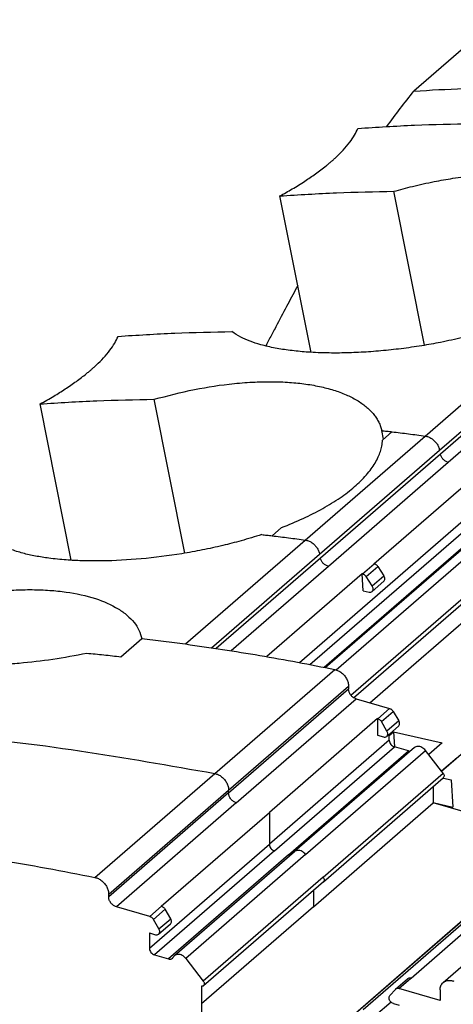
# Model space of a CAD drawing. Units: millimetres. Extents: x -1256 to -959, y -1154 to -944.
# Drawn here: x -1026 to -1019, y -1078 to -1061 of the extents above; entities that cross this region are included whole.
import ezdxf

# ---------------------------------------------------------------- set-up
doc = ezdxf.new("R2010")
doc.units = ezdxf.units.MM

# ---------------------------------------------------------------- blocks, each defined once
blk = doc.blocks.new('3969921_RSCWE_6_3_5-select__1', base_point=(-2079.457, -2217.365))
at = {"color": 7, "linetype": 'Continuous'}
for p, q in [((-2036.799, -2122.48), (-2039.595, -2124.901)), ((-2043.088, -2133.769), (-2044.151, -2128.463)), ((-2042.612, -2144.466), (-2024.126, -2128.457)), ((-2039.232, -2133.528), (-2040.278, -2128.304)), ((-2041.643, -2145.489), (-2023.112, -2129.441)), ((-2038.654, -2147.984), (-2018.304, -2130.361)), ((-2051.238, -2140.827), (-2052.301, -2135.521)), ((-2047.382, -2140.586), (-2048.428, -2135.362)), ((-2040.632, -2136.718), (-2040.691, -2136.424)), ((-2040.663, -2136.744), (-2040.341, -2136.465)), ((-2040.955, -2140.942), (-2037.28, -2137.76)), ((-2044.416, -2139.994), (-2044.094, -2139.715)), ((-2039.687, -2144.44), (-2035.612, -2140.911)), ((-2040.955, -2140.942), (-2040.944, -2140.945)), ((-2040.82, -2141.036), (-2040.615, -2141.351)), ((-2041.355, -2141.289), (-2044.595, -2144.094)), ((-2041.344, -2141.291), (-2041.355, -2141.289)), ((-2041.319, -2141.861), (-2041.355, -2141.289)), ((-2041.015, -2141.697), (-2041.22, -2141.382)), ((-2041.019, -2141.884), (-2040.619, -2141.538)), ((-2041.319, -2141.861), (-2041.12, -2141.905)), ((-2049.554, -2144.1), (-2048.841, -2143.482)), ((-2041.097, -2145.662), (-2039.687, -2144.44)), ((-2041.817, -2145.099), (-2041.817, -2145.194)), ((-2041.557, -2145.529), (-2040.42, -2145.857)), ((-2040.831, -2146.2), (-2044.506, -2149.383)), ((-2040.831, -2146.2), (-2040.82, -2146.203)), ((-2040.831, -2146.2), (-2040.831, -2146.763)), ((-2040.299, -2145.955), (-2040.111, -2146.277)), ((-2040.511, -2146.624), (-2040.699, -2146.301)), ((-2040.121, -2146.456), (-2040.521, -2146.802)), ((-2040.831, -2146.763), (-2040.632, -2146.821)), ((-2040.431, -2146.768), (-2040.293, -2146.648)), ((-2040.431, -2146.936), (-2040.431, -2146.724)), ((-2040.293, -2146.648), (-2038.633, -2147.021)), ((-2040.293, -2146.648), (-2040.26, -2147.159)), ((-2039.58, -2147.185), (-2043.655, -2150.714)), ((-2039.78, -2147.297), (-2040.258, -2147.16)), ((-2038.633, -2147.021), (-2039.093, -2147.419)), ((-2038.654, -2147.985), (-2039.2, -2147.281)), ((-2038.121, -2147.532), (-2038.654, -2147.985)), ((-2042.672, -2151.736), (-2038.597, -2148.206)), ((-2038.602, -2148.052), (-2038.654, -2147.985)), ((-2038.587, -2148.219), (-2038.332, -2148.276)), ((-2038.332, -2148.276), (-2038.274, -2149.2)), ((-2038.937, -2148.501), (-2038.937, -2149.051)), ((-2043.012, -2152.585), (-2038.937, -2149.056)), ((-2038.937, -2149.056), (-2038.937, -2149.051)), ((-2038.937, -2149.051), (-2038.274, -2149.2)), ((-2034.727, -2150.272), (-2038.937, -2149.056)), ((-2048.181, -2152.566), (-2044.506, -2149.383)), ((-2047.73, -2154.243), (-2043.655, -2150.714)), ((-2042.672, -2151.736), (-2046.747, -2155.265)), ((-2036.019, -2151.833), (-2039.694, -2155.016)), ((-2038.603, -2155.154), (-2034.528, -2151.625)), ((-2049.967, -2152.252), (-2049.967, -2152.157)), ((-2048.57, -2152.915), (-2049.707, -2152.587)), ((-2048.181, -2152.566), (-2048.17, -2152.569)), ((-2043.012, -2152.585), (-2046.816, -2155.88)), ((-2047.861, -2152.989), (-2048.049, -2152.666)), ((-2048.261, -2153.335), (-2048.449, -2153.013)), ((-2048.271, -2153.514), (-2047.871, -2153.167)), ((-2037.853, -2152.979), (-2041.928, -2156.508)), ((-2048.581, -2153.475), (-2048.581, -2153.994)), ((-2048.581, -2153.475), (-2048.382, -2153.532)), ((-2048.408, -2154.218), (-2047.93, -2154.355)), ((-2047.35, -2154.339), (-2046.752, -2155.11)), ((-2046.816, -2155.282), (-2046.816, -2156.193)), ((-2040.216, -2155.377), (-2039.816, -2155.031)), ((-2039.705, -2155.012), (-2039.694, -2155.016)), ((-2040.226, -2155.387), (-2040.414, -2155.601)), ((-2038.708, -2155.762), (-2040.105, -2155.359)), ((-2038.708, -2155.407), (-2038.708, -2155.762)), ((-2040.293, -2155.867), (-2040.094, -2155.925))]:
    blk.add_line(p, q, dxfattribs=at)
at = {"color": 2, "linetype": 'Continuous'}
for p, q in [((-2043.487, -2144.295), (-2024.986, -2128.273)), ((-2043.133, -2144.363), (-2024.802, -2128.488)), ((-2042.24, -2144.544), (-2023.758, -2128.538)), ((-2042.644, -2144.459), (-2024.325, -2128.595)), ((-2041.739, -2145.401), (-2023.123, -2129.279)), ((-2038.654, -2147.984), (-2018.304, -2130.36)), ((-2039.213, -2136.609), (-2035.138, -2133.08)), ((-2038.724, -2137.085), (-2034.649, -2133.556)), ((-2034.622, -2133.692), (-2038.697, -2137.221)), ((-2034.351, -2133.974), (-2038.426, -2137.503)), ((-2043.288, -2140.138), (-2039.213, -2136.609)), ((-2042.799, -2140.614), (-2038.724, -2137.085)), ((-2038.697, -2137.221), (-2042.772, -2140.75)), ((-2038.426, -2137.503), (-2042.501, -2141.032)), ((-2047.363, -2143.667), (-2043.288, -2140.138)), ((-2046.47, -2143.793), (-2042.799, -2140.614)), ((-2042.772, -2140.75), (-2046.313, -2143.816)), ((-2042.501, -2141.032), (-2045.806, -2143.894)), ((-2041.344, -2141.291), (-2040.944, -2140.945)), ((-2041.22, -2141.382), (-2040.82, -2141.036)), ((-2041.015, -2141.697), (-2040.615, -2141.351)), ((-2046.361, -2148.061), (-2042.286, -2144.532)), ((-2045.892, -2148.628), (-2041.817, -2145.099)), ((-2045.892, -2148.723), (-2041.817, -2145.194)), ((-2045.632, -2149.058), (-2041.557, -2145.529)), ((-2040.82, -2146.203), (-2040.42, -2145.857)), ((-2040.699, -2146.301), (-2040.299, -2145.955)), ((-2040.111, -2146.277), (-2040.511, -2146.624)), ((-2040.431, -2146.936), (-2044.506, -2150.465)), ((-2044.333, -2150.689), (-2040.258, -2147.16)), ((-2043.855, -2150.826), (-2039.78, -2147.297)), ((-2043.275, -2150.81), (-2039.2, -2147.281)), ((-2050.436, -2151.59), (-2046.361, -2148.061)), ((-2042.677, -2151.581), (-2038.602, -2148.052)), ((-2049.967, -2152.157), (-2045.892, -2148.628)), ((-2045.892, -2148.723), (-2049.967, -2152.252)), ((-2045.892, -2148.723), (-2045.892, -2148.628)), ((-2045.632, -2149.058), (-2049.707, -2152.587)), ((-2044.506, -2149.383), (-2044.506, -2150.465)), ((-2048.581, -2153.994), (-2044.506, -2150.465)), ((-2044.333, -2150.689), (-2048.408, -2154.218)), ((-2043.855, -2150.826), (-2047.93, -2154.355)), ((-2043.275, -2150.81), (-2047.35, -2154.339)), ((-2042.677, -2151.581), (-2046.752, -2155.11)), ((-2043.012, -2152.03), (-2043.012, -2152.585)), ((-2048.17, -2152.569), (-2048.57, -2152.915)), ((-2037.25, -2152.549), (-2041.325, -2156.079)), ((-2048.049, -2152.666), (-2048.449, -2153.013)), ((-2048.261, -2153.335), (-2047.861, -2152.989)), ((-2037.848, -2152.975), (-2041.923, -2156.504)), ((-2040.105, -2155.359), (-2039.705, -2155.012)), ((-2040.373, -2155.821), (-2040.903, -2156.28))]:
    blk.add_line(p, q, dxfattribs=at)
at = {"color": 7, "linetype": 'Continuous'}
for points, knots in [([(-2039.595, -2124.901), (-2039.032, -2124.869), (-2037.902, -2124.804), (-2036.771, -2124.785), (-2036.203, -2124.775)], [0, 0, 0, 0, 1.691394, 3.394501, 3.394501, 3.394501, 3.394501]), ([(-2040.519, -2126.105), (-2040.368, -2125.902), (-2040.065, -2125.497), (-2039.751, -2125.1), (-2039.595, -2124.901)], [0, 0, 0, 0, 0.759611, 1.518073, 1.518073, 1.518073, 1.518073]), ([(-2042.229, -2127.135), (-2042.151, -2127.059), (-2041.989, -2126.902), (-2041.782, -2126.655), (-2041.612, -2126.41), (-2041.536, -2126.245), (-2041.501, -2126.168)], [0, 0, 0, 0, 0.328514, 0.675428, 0.96445, 1.219217, 1.219217, 1.219217, 1.219217]), ([(-2041.501, -2126.168), (-2040.858, -2126.127), (-2039.569, -2126.044), (-2038.276, -2126.021), (-2037.628, -2126.009)], [0, 0, 0, 0, 1.930663, 3.876589, 3.876589, 3.876589, 3.876589]), ([(-2042.579, -2127.438), (-2042.548, -2127.413), (-2042.487, -2127.363), (-2042.398, -2127.287), (-2042.312, -2127.212), (-2042.257, -2127.161), (-2042.229, -2127.135)], [0, 0, 0, 0, 0.120296, 0.2373022, 0.3500016, 0.4631095, 0.4631095, 0.4631095, 0.4631095]), ([(-2044.151, -2128.463), (-2044.011, -2128.385), (-2043.722, -2128.223), (-2043.319, -2127.973), (-2042.932, -2127.712), (-2042.699, -2127.531), (-2042.579, -2127.438)], [0, 0, 0, 0, 0.480597, 0.993915, 1.422399, 1.878392, 1.878392, 1.878392, 1.878392]), ([(-2040.278, -2128.304), (-2040.068, -2128.247), (-2039.614, -2128.123), (-2038.945, -2127.976), (-2038.246, -2127.853), (-2037.574, -2127.767), (-2036.905, -2127.715), (-2036.295, -2127.701), (-2035.7, -2127.721), (-2034.975, -2127.793), (-2034.162, -2127.964), (-2033.526, -2128.236), (-2033.187, -2128.461), (-2033.043, -2128.575), (-2032.915, -2128.695), (-2032.803, -2128.822), (-2032.712, -2128.95), (-2032.637, -2129.085), (-2032.578, -2129.222), (-2032.554, -2129.318), (-2032.541, -2129.366)], [0, 0, 0, 0, 0.653873, 1.409647, 2.05357, 2.784963, 3.440293, 4.066091, 4.613534, 5.225462, 6.249061, 7.097573, 7.27731, 7.467085, 7.648227, 7.805289, 7.972388, 8.118652, 8.268668, 8.416849, 8.416849, 8.416849, 8.416849]), ([(-2044.151, -2128.463), (-2043.508, -2128.422), (-2042.219, -2128.339), (-2040.926, -2128.316), (-2040.278, -2128.304)], [0, 0, 0, 0, 1.930663, 3.876589, 3.876589, 3.876589, 3.876589]), ([(-2043.543, -2131.496), (-2043.656, -2131.708), (-2043.889, -2132.147), (-2044.187, -2132.711), (-2044.437, -2133.186), (-2044.567, -2133.432), (-2044.632, -2133.554)], [0, 0, 0, 0, 0.718248, 1.491375, 1.914477, 2.328293, 2.328293, 2.328293, 2.328293]), ([(-2036.616, -2132.895), (-2036.849, -2132.968), (-2037.288, -2133.105), (-2037.979, -2133.281), (-2038.651, -2133.427), (-2039.347, -2133.551), (-2040.023, -2133.649), (-2040.711, -2133.723), (-2041.385, -2133.772), (-2042.017, -2133.794), (-2042.64, -2133.792), (-2043.226, -2133.765), (-2043.793, -2133.71), (-2044.309, -2133.631), (-2044.764, -2133.527), (-2045.156, -2133.4), (-2045.488, -2133.261), (-2045.681, -2133.132), (-2045.778, -2133.067)], [0, 0, 0, 0, 0.731681, 1.37754, 2.140947, 2.793906, 3.498032, 4.190426, 4.868054, 5.524196, 6.088109, 6.735225, 7.283525, 7.79564, 8.301647, 8.682198, 9.029838, 9.377816, 9.377816, 9.377816, 9.377816]), ([(-2050.379, -2134.193), (-2050.301, -2134.117), (-2050.139, -2133.96), (-2049.932, -2133.713), (-2049.762, -2133.468), (-2049.686, -2133.303), (-2049.651, -2133.226)], [0, 0, 0, 0, 0.328514, 0.675428, 0.96445, 1.219217, 1.219217, 1.219217, 1.219217]), ([(-2049.651, -2133.226), (-2049.008, -2133.185), (-2047.719, -2133.102), (-2046.426, -2133.079), (-2045.778, -2133.067)], [0, 0, 0, 0, 1.930663, 3.876589, 3.876589, 3.876589, 3.876589]), ([(-2050.729, -2134.496), (-2050.698, -2134.471), (-2050.637, -2134.421), (-2050.547, -2134.345), (-2050.462, -2134.269), (-2050.406, -2134.218), (-2050.379, -2134.193)], [0, 0, 0, 0, 0.120296, 0.2373022, 0.3518692, 0.4631095, 0.4631095, 0.4631095, 0.4631095]), ([(-2052.301, -2135.521), (-2052.144, -2135.433), (-2051.854, -2135.271), (-2051.444, -2135.014), (-2051.074, -2134.764), (-2050.841, -2134.583), (-2050.729, -2134.496)], [0, 0, 0, 0, 0.539978, 0.993916, 1.454036, 1.878396, 1.878396, 1.878396, 1.878396]), ([(-2048.428, -2135.362), (-2047.972, -2135.244), (-2047.073, -2135.01), (-2045.92, -2134.839), (-2045.038, -2134.772), (-2044.411, -2134.76), (-2043.833, -2134.781), (-2043.272, -2134.838), (-2042.754, -2134.93), (-2042.281, -2135.056), (-2041.861, -2135.215), (-2041.548, -2135.378), (-2041.332, -2135.523), (-2041.188, -2135.637), (-2041.065, -2135.754), (-2040.957, -2135.876), (-2040.865, -2136.004), (-2040.789, -2136.139), (-2040.728, -2136.28), (-2040.704, -2136.376), (-2040.691, -2136.424)], [0, 0, 0, 0, 1.412085, 2.784289, 3.488913, 4.065416, 4.664445, 5.224794, 5.754491, 6.240587, 6.691449, 7.099383, 7.297416, 7.468897, 7.650038, 7.807101, 7.958195, 8.120461, 8.270477, 8.418658, 8.418658, 8.418658, 8.418658]), ([(-2052.301, -2135.521), (-2051.658, -2135.48), (-2050.369, -2135.397), (-2049.076, -2135.374), (-2048.428, -2135.362)], [0, 0, 0, 0, 1.930663, 3.876589, 3.876589, 3.876589, 3.876589]), ([(-2040.691, -2136.424), (-2040.633, -2136.431), (-2040.516, -2136.444), (-2040.399, -2136.458), (-2040.341, -2136.465)], [0, 0, 0, 0, 0.1763275, 0.3527788, 0.3527788, 0.3527788, 0.3527788]), ([(-2044.094, -2139.715), (-2043.846, -2139.615), (-2043.369, -2139.423), (-2042.703, -2139.085), (-2042.116, -2138.727), (-2041.693, -2138.406), (-2041.403, -2138.139), (-2041.212, -2137.938), (-2041.048, -2137.734), (-2040.912, -2137.529), (-2040.808, -2137.332), (-2040.732, -2137.137), (-2040.68, -2136.945), (-2040.669, -2136.813), (-2040.663, -2136.744)], [0, 0, 0, 0, 0.799791, 1.544243, 2.237762, 2.859353, 3.132085, 3.419809, 3.690095, 3.917532, 4.155755, 4.356011, 4.545199, 4.751443, 4.751443, 4.751443, 4.751443]), ([(-2044.766, -2139.953), (-2044.999, -2140.026), (-2045.438, -2140.163), (-2046.112, -2140.334), (-2046.783, -2140.481), (-2047.707, -2140.648), (-2048.845, -2140.792), (-2049.981, -2140.855), (-2050.829, -2140.849), (-2051.433, -2140.819), (-2051.96, -2140.766), (-2052.453, -2140.688), (-2052.891, -2140.591), (-2053.284, -2140.468), (-2053.638, -2140.319), (-2053.831, -2140.19), (-2053.928, -2140.125)], [0, 0, 0, 0, 0.731681, 1.37754, 2.085989, 2.793907, 4.192257, 5.523746, 6.205759, 6.734778, 7.336713, 7.795193, 8.229522, 8.681738, 9.029377, 9.377355, 9.377355, 9.377355, 9.377355]), ([(-2044.766, -2139.953), (-2044.708, -2139.96), (-2044.591, -2139.974), (-2044.474, -2139.987), (-2044.416, -2139.994)], [0, 0, 0, 0, 0.176327, 0.3527777, 0.3527777, 0.3527777, 0.3527777]), ([(-2040.82, -2141.036), (-2040.828, -2141.025), (-2040.844, -2141.003), (-2040.874, -2140.976), (-2040.908, -2140.956), (-2040.932, -2140.948), (-2040.944, -2140.945)], [0, 0, 0, 0, 0.0406651, 0.0810842, 0.1202889, 0.1575102, 0.1575102, 0.1575102, 0.1575102]), ([(-2041.22, -2141.382), (-2041.228, -2141.371), (-2041.244, -2141.349), (-2041.274, -2141.323), (-2041.308, -2141.302), (-2041.332, -2141.295), (-2041.344, -2141.291)], [0, 0, 0, 0, 0.0406651, 0.0810842, 0.1202889, 0.1575102, 0.1575102, 0.1575102, 0.1575102]), ([(-2040.619, -2141.538), (-2040.609, -2141.527), (-2040.588, -2141.503), (-2040.58, -2141.453), (-2040.588, -2141.4), (-2040.606, -2141.367), (-2040.615, -2141.351)], [0, 0, 0, 0, 0.0445554, 0.092657, 0.1457492, 0.2029006, 0.2029006, 0.2029006, 0.2029006]), ([(-2056.578, -2142.42), (-2056.122, -2142.302), (-2055.223, -2142.068), (-2054.087, -2141.9), (-2053.205, -2141.831), (-2052.578, -2141.817), (-2051.983, -2141.839), (-2051.258, -2141.913), (-2050.462, -2142.081), (-2049.767, -2142.377), (-2049.343, -2142.68), (-2049.105, -2142.924), (-2048.928, -2143.191), (-2048.87, -2143.387), (-2048.841, -2143.482)], [0, 0, 0, 0, 1.412085, 2.784289, 3.439619, 4.065417, 4.664447, 5.224795, 6.248394, 7.096906, 7.467271, 7.803969, 8.116197, 8.414542, 8.414542, 8.414542, 8.414542]), ([(-2041.12, -2141.905), (-2041.101, -2141.908), (-2041.065, -2141.913), (-2041.033, -2141.894), (-2041.019, -2141.884)], [0, 0, 0, 0, 0.0560055, 0.1069692, 0.1069692, 0.1069692, 0.1069692]), ([(-2041.019, -2141.884), (-2041.009, -2141.873), (-2040.988, -2141.849), (-2040.98, -2141.799), (-2040.988, -2141.746), (-2041.006, -2141.714), (-2041.015, -2141.697)], [0, 0, 0, 0, 0.0445554, 0.092657, 0.1457492, 0.2029006, 0.2029006, 0.2029006, 0.2029006]), ([(-2058.003, -2143.654), (-2057.841, -2143.754), (-2057.484, -2143.973), (-2056.813, -2144.165), (-2056.018, -2144.307), (-2055.258, -2144.366), (-2054.61, -2144.382), (-2054.102, -2144.376), (-2053.575, -2144.356), (-2052.827, -2144.302), (-2051.858, -2144.193), (-2051.098, -2144.049), (-2050.714, -2143.977)], [0, 0, 0, 0, 0.568939, 1.251562, 2.072425, 2.992161, 3.535014, 4.016497, 4.516432, 5.118459, 6.266274, 7.438066, 7.438066, 7.438066, 7.438066]), ([(-2047.363, -2143.667), (-2046.517, -2143.789), (-2044.817, -2144.034), (-2043.132, -2144.365), (-2042.286, -2144.532)], [0, 0, 0, 0, 2.563007, 5.151614, 5.151614, 5.151614, 5.151614]), ([(-2050.714, -2143.977), (-2050.521, -2143.996), (-2050.134, -2144.034), (-2049.747, -2144.078), (-2049.554, -2144.1)], [0, 0, 0, 0, 0.58274, 1.16684, 1.16684, 1.16684, 1.16684]), ([(-2042.286, -2144.532), (-2042.245, -2144.544), (-2042.162, -2144.568), (-2042.05, -2144.642), (-2041.953, -2144.737), (-2041.878, -2144.85), (-2041.827, -2144.973), (-2041.82, -2145.058), (-2041.817, -2145.099)], [0, 0, 0, 0, 0.1256083, 0.2587156, 0.3957437, 0.5322759, 0.6639982, 0.7876436, 0.7876436, 0.7876436, 0.7876436]), ([(-2041.557, -2145.529), (-2041.591, -2145.515), (-2041.662, -2145.486), (-2041.744, -2145.403), (-2041.804, -2145.304), (-2041.812, -2145.23), (-2041.817, -2145.194)], [0, 0, 0, 0, 0.1106131, 0.2272704, 0.3425146, 0.4494917, 0.4494917, 0.4494917, 0.4494917]), ([(-2040.42, -2145.857), (-2040.408, -2145.861), (-2040.384, -2145.87), (-2040.351, -2145.893), (-2040.322, -2145.921), (-2040.307, -2145.943), (-2040.299, -2145.955)], [0, 0, 0, 0, 0.0378101, 0.0774265, 0.1180109, 0.1585688, 0.1585688, 0.1585688, 0.1585688]), ([(-2040.82, -2146.203), (-2040.808, -2146.208), (-2040.784, -2146.217), (-2040.751, -2146.239), (-2040.722, -2146.267), (-2040.707, -2146.29), (-2040.699, -2146.301)], [0, 0, 0, 0, 0.0378101, 0.0774265, 0.1180109, 0.1585688, 0.1585688, 0.1585688, 0.1585688]), ([(-2040.121, -2146.456), (-2040.111, -2146.445), (-2040.091, -2146.422), (-2040.082, -2146.375), (-2040.088, -2146.325), (-2040.103, -2146.294), (-2040.111, -2146.277)], [0, 0, 0, 0, 0.0424703, 0.0880598, 0.1381759, 0.1922147, 0.1922147, 0.1922147, 0.1922147]), ([(-2040.632, -2146.821), (-2040.611, -2146.825), (-2040.571, -2146.832), (-2040.537, -2146.812), (-2040.521, -2146.802)], [0, 0, 0, 0, 0.0613315, 0.1164977, 0.1164977, 0.1164977, 0.1164977]), ([(-2040.521, -2146.802), (-2040.511, -2146.791), (-2040.491, -2146.769), (-2040.482, -2146.722), (-2040.488, -2146.671), (-2040.503, -2146.64), (-2040.511, -2146.624)], [0, 0, 0, 0, 0.0424703, 0.0880598, 0.1381759, 0.1922147, 0.1922147, 0.1922147, 0.1922147]), ([(-2040.431, -2146.936), (-2040.428, -2146.96), (-2040.422, -2147.01), (-2040.383, -2147.076), (-2040.328, -2147.131), (-2040.281, -2147.15), (-2040.258, -2147.16)], [0, 0, 0, 0, 0.0713181, 0.1481475, 0.225919, 0.2996611, 0.2996611, 0.2996611, 0.2996611]), ([(-2039.2, -2147.281), (-2039.218, -2147.261), (-2039.253, -2147.22), (-2039.32, -2147.175), (-2039.39, -2147.147), (-2039.461, -2147.138), (-2039.528, -2147.149), (-2039.563, -2147.173), (-2039.58, -2147.185)], [0, 0, 0, 0, 0.0817913, 0.1616543, 0.2373679, 0.3076665, 0.3727606, 0.434604, 0.434604, 0.434604, 0.434604]), ([(-2039.78, -2147.297), (-2039.77, -2147.3), (-2039.749, -2147.305), (-2039.727, -2147.304), (-2039.717, -2147.304)], [0, 0, 0, 0, 0.03301479, 0.06427885, 0.06427885, 0.06427885, 0.06427885]), ([(-2038.587, -2148.219), (-2038.59, -2148.218), (-2038.596, -2148.217), (-2038.602, -2148.215), (-2038.605, -2148.213)], [0, 0, 0, 0, 0.00911931, 0.01842861, 0.01842861, 0.01842861, 0.01842861]), ([(-2038.602, -2148.052), (-2038.593, -2148.065), (-2038.576, -2148.091), (-2038.567, -2148.135), (-2038.572, -2148.177), (-2038.588, -2148.197), (-2038.597, -2148.206)], [0, 0, 0, 0, 0.0477363, 0.092302, 0.1324432, 0.1692578, 0.1692578, 0.1692578, 0.1692578]), ([(-2056.991, -2150.541), (-2055.9, -2150.678), (-2053.703, -2150.955), (-2051.529, -2151.378), (-2050.436, -2151.59)], [0, 0, 0, 0, 3.299, 6.640821, 6.640821, 6.640821, 6.640821]), ([(-2050.436, -2151.59), (-2050.395, -2151.602), (-2050.312, -2151.626), (-2050.2, -2151.7), (-2050.103, -2151.795), (-2050.028, -2151.908), (-2049.977, -2152.031), (-2049.97, -2152.116), (-2049.967, -2152.157)], [0, 0, 0, 0, 0.1256083, 0.2587156, 0.3957437, 0.5322759, 0.6639982, 0.7876436, 0.7876436, 0.7876436, 0.7876436]), ([(-2049.707, -2152.587), (-2049.741, -2152.573), (-2049.812, -2152.544), (-2049.894, -2152.461), (-2049.954, -2152.362), (-2049.962, -2152.288), (-2049.967, -2152.252)], [0, 0, 0, 0, 0.1106131, 0.2272704, 0.3425146, 0.4494917, 0.4494917, 0.4494917, 0.4494917]), ([(-2048.17, -2152.569), (-2048.158, -2152.573), (-2048.134, -2152.582), (-2048.101, -2152.604), (-2048.072, -2152.632), (-2048.057, -2152.655), (-2048.049, -2152.666)], [0, 0, 0, 0, 0.0378101, 0.0774265, 0.1180109, 0.1585688, 0.1585688, 0.1585688, 0.1585688]), ([(-2048.57, -2152.915), (-2048.558, -2152.919), (-2048.534, -2152.928), (-2048.501, -2152.951), (-2048.472, -2152.979), (-2048.457, -2153.001), (-2048.449, -2153.013)], [0, 0, 0, 0, 0.0378101, 0.0774265, 0.1180109, 0.1585688, 0.1585688, 0.1585688, 0.1585688]), ([(-2047.871, -2153.167), (-2047.861, -2153.156), (-2047.841, -2153.134), (-2047.832, -2153.087), (-2047.838, -2153.037), (-2047.853, -2153.005), (-2047.861, -2152.989)], [0, 0, 0, 0, 0.0424703, 0.0880598, 0.1381759, 0.1922147, 0.1922147, 0.1922147, 0.1922147]), ([(-2048.382, -2153.532), (-2048.361, -2153.536), (-2048.321, -2153.544), (-2048.287, -2153.523), (-2048.271, -2153.514)], [0, 0, 0, 0, 0.0613315, 0.1164977, 0.1164977, 0.1164977, 0.1164977]), ([(-2048.271, -2153.514), (-2048.261, -2153.503), (-2048.241, -2153.48), (-2048.232, -2153.434), (-2048.238, -2153.383), (-2048.253, -2153.352), (-2048.261, -2153.335)], [0, 0, 0, 0, 0.0424703, 0.0880598, 0.1381759, 0.1922147, 0.1922147, 0.1922147, 0.1922147]), ([(-2048.581, -2153.994), (-2048.578, -2154.018), (-2048.572, -2154.068), (-2048.533, -2154.134), (-2048.478, -2154.189), (-2048.431, -2154.208), (-2048.408, -2154.218)], [0, 0, 0, 0, 0.0713181, 0.1481475, 0.225919, 0.2996611, 0.2996611, 0.2996611, 0.2996611]), ([(-2047.73, -2154.243), (-2047.738, -2154.251), (-2047.755, -2154.267), (-2047.766, -2154.287), (-2047.772, -2154.297)], [0, 0, 0, 0, 0.03404118, 0.06866781, 0.06866781, 0.06866781, 0.06866781]), ([(-2047.35, -2154.339), (-2047.368, -2154.319), (-2047.403, -2154.278), (-2047.47, -2154.233), (-2047.54, -2154.205), (-2047.611, -2154.197), (-2047.678, -2154.207), (-2047.713, -2154.231), (-2047.73, -2154.243)], [0, 0, 0, 0, 0.0817913, 0.1616543, 0.2373679, 0.3076665, 0.3727606, 0.434604, 0.434604, 0.434604, 0.434604]), ([(-2047.93, -2154.355), (-2047.918, -2154.358), (-2047.894, -2154.364), (-2047.859, -2154.362), (-2047.826, -2154.353), (-2047.808, -2154.34), (-2047.799, -2154.333)], [0, 0, 0, 0, 0.0374282, 0.0726073, 0.1059076, 0.1381287, 0.1381287, 0.1381287, 0.1381287]), ([(-2047.799, -2154.333), (-2047.794, -2154.328), (-2047.783, -2154.318), (-2047.775, -2154.304), (-2047.772, -2154.297)], [0, 0, 0, 0, 0.02269412, 0.04577854, 0.04577854, 0.04577854, 0.04577854]), ([(-2046.747, -2155.265), (-2046.757, -2155.271), (-2046.778, -2155.285), (-2046.803, -2155.283), (-2046.816, -2155.282)], [0, 0, 0, 0, 0.03544515, 0.07390165, 0.07390165, 0.07390165, 0.07390165]), ([(-2046.752, -2155.11), (-2046.743, -2155.123), (-2046.726, -2155.149), (-2046.717, -2155.193), (-2046.722, -2155.235), (-2046.738, -2155.255), (-2046.747, -2155.265)], [0, 0, 0, 0, 0.0477363, 0.092302, 0.1324432, 0.1692578, 0.1692578, 0.1692578, 0.1692578]), ([(-2039.705, -2155.012), (-2039.726, -2155.008), (-2039.766, -2155), (-2039.8, -2155.021), (-2039.816, -2155.031)], [0, 0, 0, 0, 0.0613315, 0.1164977, 0.1164977, 0.1164977, 0.1164977]), ([(-2038.708, -2155.407), (-2038.704, -2155.357), (-2038.696, -2155.261), (-2038.633, -2155.189), (-2038.603, -2155.154)], [0, 0, 0, 0, 0.1459633, 0.2806985, 0.2806985, 0.2806985, 0.2806985]), ([(-2038.603, -2155.154), (-2038.578, -2155.137), (-2038.529, -2155.102), (-2038.437, -2155.08), (-2038.338, -2155.081), (-2038.273, -2155.101), (-2038.239, -2155.111)], [0, 0, 0, 0, 0.0883917, 0.1803, 0.2781658, 0.3828542, 0.3828542, 0.3828542, 0.3828542]), ([(-2040.293, -2155.867), (-2040.311, -2155.86), (-2040.348, -2155.845), (-2040.393, -2155.803), (-2040.426, -2155.753), (-2040.442, -2155.697), (-2040.441, -2155.643), (-2040.422, -2155.614), (-2040.414, -2155.601)], [0, 0, 0, 0, 0.0579114, 0.1190065, 0.1799717, 0.2375403, 0.2897751, 0.3372735, 0.3372735, 0.3372735, 0.3372735]), ([(-2040.216, -2155.377), (-2040.218, -2155.379), (-2040.221, -2155.382), (-2040.224, -2155.385), (-2040.226, -2155.387)], [0, 0, 0, 0, 0.00655823, 0.01312991, 0.01312991, 0.01312991, 0.01312991]), ([(-2040.105, -2155.359), (-2040.126, -2155.355), (-2040.166, -2155.347), (-2040.2, -2155.368), (-2040.216, -2155.377)], [0, 0, 0, 0, 0.0613315, 0.1164977, 0.1164977, 0.1164977, 0.1164977])]:
    blk.add_open_spline(points, degree=3, knots=knots, dxfattribs=at)
at = {"color": 2, "linetype": 'Continuous'}
for points, knots in [([(-2040.341, -2136.465), (-2040.153, -2136.488), (-2039.777, -2136.534), (-2039.401, -2136.584), (-2039.213, -2136.609)], [0, 0, 0, 0, 0.567722, 1.136722, 1.136722, 1.136722, 1.136722]), ([(-2039.213, -2136.609), (-2039.176, -2136.616), (-2039.101, -2136.633), (-2038.995, -2136.69), (-2038.899, -2136.767), (-2038.819, -2136.862), (-2038.756, -2136.969), (-2038.735, -2137.047), (-2038.724, -2137.085)], [0, 0, 0, 0, 0.1121813, 0.2313279, 0.3551507, 0.4804983, 0.6039555, 0.7224352, 0.7224352, 0.7224352, 0.7224352]), ([(-2038.426, -2137.503), (-2038.457, -2137.492), (-2038.522, -2137.471), (-2038.602, -2137.403), (-2038.666, -2137.32), (-2038.687, -2137.253), (-2038.697, -2137.221)], [0, 0, 0, 0, 0.0982676, 0.2028348, 0.308502, 0.4096877, 0.4096877, 0.4096877, 0.4096877]), ([(-2044.416, -2139.994), (-2044.228, -2140.017), (-2043.852, -2140.063), (-2043.476, -2140.113), (-2043.288, -2140.138)], [0, 0, 0, 0, 0.567722, 1.136722, 1.136722, 1.136722, 1.136722]), ([(-2043.288, -2140.138), (-2043.251, -2140.145), (-2043.176, -2140.162), (-2043.07, -2140.219), (-2042.974, -2140.296), (-2042.894, -2140.391), (-2042.831, -2140.498), (-2042.81, -2140.576), (-2042.799, -2140.614)], [0, 0, 0, 0, 0.1121813, 0.2313279, 0.3551507, 0.4804983, 0.6039555, 0.7224352, 0.7224352, 0.7224352, 0.7224352]), ([(-2042.501, -2141.032), (-2042.532, -2141.021), (-2042.597, -2141), (-2042.677, -2140.932), (-2042.741, -2140.849), (-2042.762, -2140.782), (-2042.772, -2140.75)], [0, 0, 0, 0, 0.0982677, 0.2028349, 0.3085021, 0.4096879, 0.4096879, 0.4096879, 0.4096879]), ([(-2048.841, -2143.482), (-2048.595, -2143.511), (-2048.102, -2143.569), (-2047.61, -2143.634), (-2047.363, -2143.667)], [0, 0, 0, 0, 0.74365, 1.489498, 1.489498, 1.489498, 1.489498]), ([(-2064.549, -2146.679), (-2061.551, -2146.609), (-2055.443, -2146.467), (-2049.425, -2147.523), (-2046.361, -2148.061)], [0, 0, 0, 0, 8.971817, 18.280226, 18.280226, 18.280226, 18.280226]), ([(-2046.361, -2148.061), (-2046.32, -2148.073), (-2046.237, -2148.097), (-2046.125, -2148.171), (-2046.028, -2148.266), (-2045.953, -2148.379), (-2045.902, -2148.502), (-2045.895, -2148.587), (-2045.892, -2148.628)], [0, 0, 0, 0, 0.1256083, 0.2587158, 0.395744, 0.5322763, 0.6639987, 0.7876441, 0.7876441, 0.7876441, 0.7876441]), ([(-2045.632, -2149.058), (-2045.666, -2149.044), (-2045.737, -2149.015), (-2045.819, -2148.932), (-2045.879, -2148.833), (-2045.887, -2148.759), (-2045.892, -2148.723)], [0, 0, 0, 0, 0.1106136, 0.227271, 0.342515, 0.4494918, 0.4494918, 0.4494918, 0.4494918]), ([(-2044.506, -2150.465), (-2044.503, -2150.489), (-2044.497, -2150.539), (-2044.458, -2150.605), (-2044.403, -2150.66), (-2044.356, -2150.679), (-2044.333, -2150.689)], [0, 0, 0, 0, 0.0713179, 0.1481472, 0.2259186, 0.2996605, 0.2996605, 0.2996605, 0.2996605]), ([(-2043.855, -2150.826), (-2043.845, -2150.829), (-2043.824, -2150.834), (-2043.802, -2150.833), (-2043.792, -2150.833)], [0, 0, 0, 0, 0.0330151, 0.06427943, 0.06427943, 0.06427943, 0.06427943]), ([(-2043.275, -2150.81), (-2043.293, -2150.79), (-2043.328, -2150.749), (-2043.395, -2150.704), (-2043.465, -2150.676), (-2043.536, -2150.667), (-2043.603, -2150.678), (-2043.638, -2150.702), (-2043.655, -2150.714)], [0, 0, 0, 0, 0.0817909, 0.1616539, 0.2373675, 0.3076662, 0.3727603, 0.4346036, 0.4346036, 0.4346036, 0.4346036]), ([(-2042.677, -2151.581), (-2042.668, -2151.594), (-2042.651, -2151.62), (-2042.642, -2151.664), (-2042.647, -2151.706), (-2042.663, -2151.726), (-2042.672, -2151.736)], [0, 0, 0, 0, 0.0477366, 0.0923025, 0.1324437, 0.1692585, 0.1692585, 0.1692585, 0.1692585])]:
    blk.add_open_spline(points, degree=3, knots=knots, dxfattribs=at)
blk = doc.blocks.new('Allg1', base_point=(-2008.011, -2152.48))
blk.add_blockref('3969921_RSCWE_6_3_5-select__1', (-2079.457, -2217.365))

msp = doc.modelspace()

# ---------------------------------------------------------------- block references
at = {"xscale": 0.5, "yscale": 0.5, "zscale": 0.5}
msp.add_blockref('Allg1', (-1004.006, -1076.24), dxfattribs=at)

doc.saveas('drawing.dxf')
